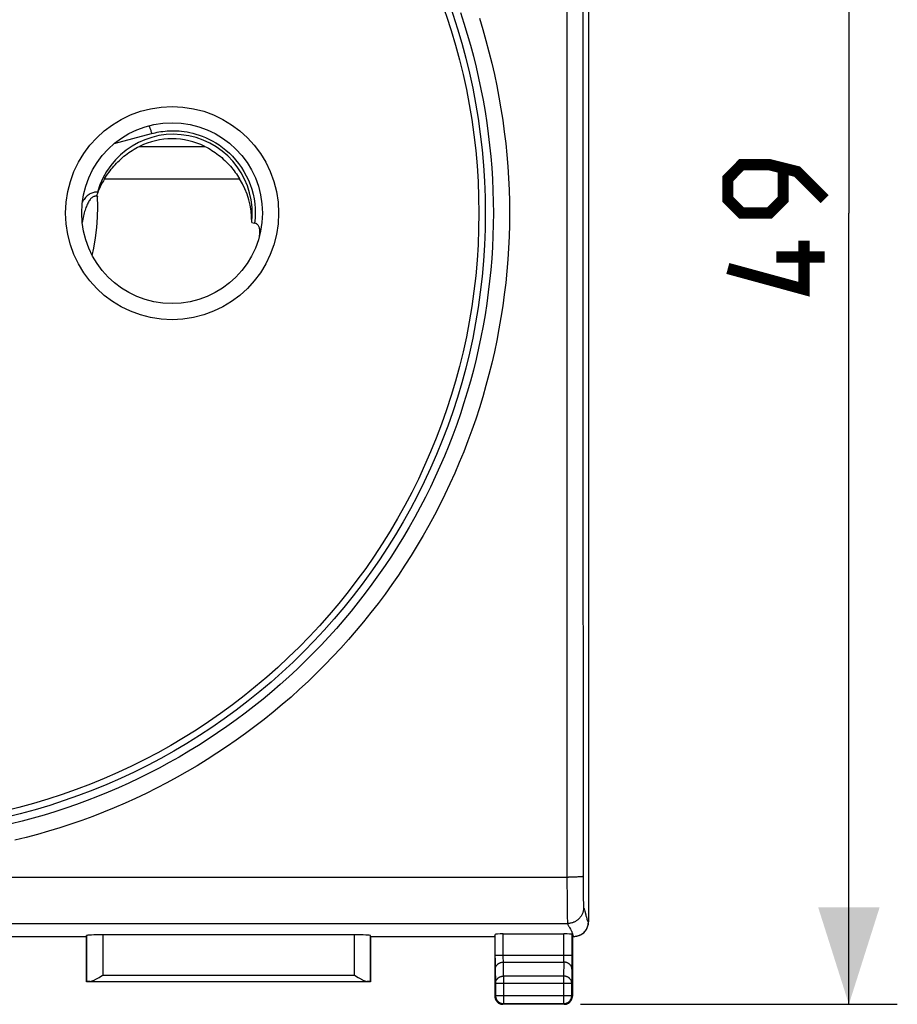
# Model space of a CAD drawing. Units: millimetres. Extents: x -67.4 to 32, y -24.5 to 46.5.
# Drawn here: x 4.8 to 32, y -24.5 to 6 of the extents above; entities that cross this region are included whole.
import ezdxf

# ---------------------------------------------------------------- set-up
doc = ezdxf.new("R2010")
doc.units = ezdxf.units.MM
doc.header["$LTSCALE"] = 16.335
doc.layers.get('0').update_dxf_attribs({"linetype": 'CONTINUOUS'})
for name, color, linetype in [('COPY-PUBBLISH', 7, 'CONTINUOUS'), ('DRAFT', 7, 'CONTINUOUS'), ('RACCORDO', 7, 'CONTINUOUS')]:
    doc.layers.add(name, color=color, linetype=linetype)
doc.styles.get("Standard").update_dxf_attribs({"font": 'txt', "width": 0.8})
doc.dimstyles.new('DIMSTYLE_1', dxfattribs={"dimtxt": 3, "dimasz": 3, "dimexe": 1.5, "dimexo": 0.5, "dimgap": 0.75, "dimtad": 1, "dimtxsty": 'STANDARD', "dimblk": '_FILLED', "dimblk1": '_FILLED', "dimblk2": '_FILLED', "dimcen": 0.09, "dimazin": 2, "dimtfac": 1, "dimtofl": 0, "dimtmove": 0, "dimatfit": 3, "dimldrblk": '_FILLED', "dimfxl": 1, "dimtolj": 1, "dimarcsym": 0})

# ---------------------------------------------------------------- blocks, each defined once
blk = doc.blocks.new('_FILLED')
at = {"color": 0, "linetype": 'BYBLOCK'}
blk.add_solid([(0, 0), (-1, 0.317), (-1, -0.317)], dxfattribs=at)
blk = doc.blocks.new('*D1')
at = {"color": 7, "linetype": 'CONTINUOUS'}
for p, q in [((22.15, 24.5), (31.966, 24.5)), ((30.466, 24.5), (30.466, 0)), ((30.466, -24.5), (30.466, 0)), ((22.15, -24.5), (31.966, -24.5))]:
    blk.add_line(p, q, dxfattribs=at)
at = {"color": 7, "linetype": 'CONTINUOUS', "xscale": 3, "yscale": 3, "zscale": 3}
for p, rotation in [((30.466, 24.5), 90), ((30.466, -24.5), 270)]:
    blk.add_blockref('_FILLED', p, dxfattribs=dict(at, rotation=rotation))

msp = doc.modelspace()

# ---------------------------------------------------------------- linework, layer by layer
at = {"color": 7, "linetype": 'CONTINUOUS', "const_width": 0.35}
for points in [[(29.716, 0.429), (28.859, 1.286), (28.001, 1.5), (27.144, 1.5), (26.716, 1.071), (26.716, 0.429), (27.144, 0), (28.001, 0), (28.43, 0.429), (28.43, 1.357)], [(29.073, -0.857), (29.073, -2.357), (26.716, -1.714)], [(29.716, -1.357), (28.216, -1.357)]]:
    msp.add_lwpolyline(points, dxfattribs=at)
at = {"layer": 'COPY-PUBBLISH', "color": 250, "linetype": 'CONTINUOUS'}
for p, q in [((8.489, 2.066), (10.511, 2.066)), ((7.409, 1.066), (11.591, 1.066))]:
    msp.add_line(p, q, dxfattribs=at)
at = {"layer": 'COPY-PUBBLISH', "color": 7, "linetype": 'CONTINUOUS'}
for points in [[(7.409, 1.066), (7.44, 1.115), (7.472, 1.164), (7.506, 1.213), (7.541, 1.261), (7.578, 1.31), (7.615, 1.358), (7.654, 1.405), (7.695, 1.452), (7.736, 1.499), (7.779, 1.544), (7.823, 1.589), (7.868, 1.633), (7.914, 1.675), (7.962, 1.717), (8.01, 1.758), (8.06, 1.797), (8.11, 1.835), (8.162, 1.872), (8.214, 1.908), (8.267, 1.943), (8.321, 1.976), (8.377, 2.007), (8.432, 2.037), (8.489, 2.066)], [(10.511, 2.066), (10.568, 2.037), (10.624, 2.007), (10.679, 1.975), (10.733, 1.942), (10.786, 1.908), (10.839, 1.872), (10.89, 1.835), (10.941, 1.797), (10.99, 1.758), (11.039, 1.717), (11.086, 1.675), (11.132, 1.632), (11.177, 1.589), (11.221, 1.544), (11.264, 1.498), (11.306, 1.452), (11.346, 1.405), (11.385, 1.358), (11.423, 1.31), (11.459, 1.261), (11.494, 1.213), (11.528, 1.164), (11.56, 1.115), (11.591, 1.066)]]:
    msp.add_lwpolyline(points, dxfattribs=at)
msp.add_arc((9.5, 0), 2.3, 63.9318, 116.0682, dxfattribs=at)
msp.add_ellipse((9.5, -0.253), major_axis=(0, 2.481), ratio=0.994805, start_param=-1.58618, end_param=-1.010552, dxfattribs=at)
at = {"layer": 'DRAFT', "color": 7, "linetype": 'CONTINUOUS'}
for p, q in [((22.407, -18.5), (22.407, 18.5)), ((22.407, -18.5), (22.4, -18.5)), ((6.85, -22.407), (3, -22.407)), ((6.85, -23.8), (6.85, -22.4)), ((15.65, -22.4), (15.65, -23.8)), ((19.5, -22.407), (15.65, -22.407)), ((19.5, -22.409), (19.5, -22.4)), ((21.9, -22.4), (21.9, -22.409)), ((15.65, -23.8), (6.85, -23.8))]:
    msp.add_line(p, q, dxfattribs=at)
at = {"layer": 'RACCORDO', "color": 250, "linetype": 'CONTINUOUS'}
for p, q in [((21.726, 6.856), (21.725, 1.87)), ((22.226, 6.849), (22.225, 1.868)), ((7.711, 2.154), (8.866, 2.463)), ((21.725, 1.87), (21.726, -4.986)), ((22.225, 1.868), (22.226, -4.981)), ((6.78, 0.005), (6.768, -0.041)), ((21.726, -4.986), (21.733, -20.593)), ((22.226, -4.981), (22.233, -20.542)), ((-21.733, -20.562), (21.776, -20.562)), ((21.733, -20.593), (21.733, -20.638)), ((21.733, -20.638), (21.733, -20.683)), ((21.733, -20.683), (21.733, -20.727)), ((21.733, -20.727), (21.733, -20.772)), ((21.84, -20.562), (21.776, -20.562)), ((21.902, -20.561), (21.84, -20.562)), ((21.961, -20.56), (21.902, -20.561)), ((21.999, -20.559), (21.961, -20.56)), ((22.034, -20.558), (21.999, -20.559)), ((22.067, -20.557), (22.034, -20.558)), ((22.098, -20.556), (22.067, -20.557)), ((22.126, -20.554), (22.098, -20.556)), ((22.233, -20.542), (22.233, -20.701)), ((22.233, -20.701), (22.234, -20.92)), ((21.733, -20.772), (21.733, -20.816)), ((21.733, -20.816), (21.733, -20.875)), ((21.733, -20.875), (21.733, -20.919)), ((21.733, -20.919), (21.734, -20.976)), ((21.734, -20.976), (21.734, -21.033)), ((21.734, -21.033), (21.734, -21.103)), ((22.234, -20.92), (22.236, -21.085)), ((21.734, -21.103), (21.735, -21.171)), ((21.735, -21.171), (21.735, -21.289)), ((21.735, -21.289), (21.737, -21.484)), ((22.236, -21.085), (22.238, -21.2)), ((22.238, -21.2), (22.239, -21.281)), ((22.239, -21.281), (22.24, -21.334)), ((22.24, -21.334), (22.242, -21.371)), ((21.737, -21.484), (21.739, -21.671)), ((22.242, -21.371), (22.242, -21.399)), ((22.242, -21.399), (22.243, -21.42)), ((22.243, -21.42), (22.244, -21.435)), ((22.244, -21.435), (22.244, -21.446)), ((22.244, -21.446), (22.245, -21.455)), ((22.245, -21.455), (22.245, -21.464)), ((22.245, -21.464), (22.246, -21.469)), ((22.246, -21.469), (22.246, -21.474)), ((22.246, -21.474), (22.246, -21.478)), ((22.246, -21.478), (22.247, -21.482)), ((22.273, -21.576), (22.284, -21.618)), ((22.284, -21.618), (22.315, -21.733)), ((21.739, -21.671), (21.741, -21.784)), ((21.741, -21.784), (21.743, -21.849)), ((21.743, -21.849), (21.744, -21.892)), ((21.744, -21.892), (21.744, -21.918)), ((21.744, -21.918), (21.745, -21.937)), ((21.745, -21.937), (21.746, -21.949)), ((21.746, -21.949), (21.746, -21.96)), ((22.379, -21.94), (22.385, -21.957)), ((22.385, -21.957), (22.4, -21.95)), ((-21.749, -21.999), (21.749, -21.999)), ((21.746, -21.96), (21.746, -21.967)), ((21.746, -21.967), (21.747, -21.973)), ((21.747, -21.973), (21.747, -21.978)), ((6.854, -22.374), (6.854, -23.796)), ((7.354, -22.348), (7.354, -23.593)), ((15.146, -23.593), (15.146, -22.348)), ((15.646, -23.796), (15.646, -22.374)), ((19.511, -23.074), (19.511, -22.334)), ((19.761, -23.028), (19.761, -22.321)), ((21.639, -23.04), (21.639, -22.321)), ((21.889, -23.202), (21.889, -22.334)), ((21.919, -22.358), (21.935, -22.407)), ((19.511, -22.978), (21.889, -22.978)), ((19.511, -23.074), (19.512, -23.269)), ((19.761, -23.087), (19.761, -23.028)), ((19.762, -23.129), (19.761, -23.087)), ((19.762, -23.157), (19.762, -23.129)), ((19.763, -23.181), (19.762, -23.157)), ((21.637, -23.181), (21.638, -23.166)), ((21.638, -23.139), (21.639, -23.098)), ((21.638, -23.166), (21.638, -23.139)), ((21.639, -23.098), (21.639, -23.04)), ((19.512, -23.269), (19.513, -23.368)), ((19.513, -23.368), (19.52, -23.844)), ((19.763, -23.195), (19.763, -23.181)), ((19.763, -23.195), (21.637, -23.195)), ((19.77, -23.628), (19.763, -23.195)), ((21.637, -23.195), (21.63, -23.628)), ((21.637, -23.195), (21.637, -23.181)), ((21.887, -23.401), (21.88, -23.844)), ((21.887, -23.401), (21.888, -23.343)), ((21.888, -23.343), (21.889, -23.202)), ((7.354, -23.593), (15.146, -23.593)), ((21.63, -23.628), (19.77, -23.628)), ((19.77, -23.628), (19.77, -24.48)), ((21.63, -23.628), (21.63, -24.48)), ((6.956, -23.793), (15.544, -23.793)), ((19.52, -23.844), (21.88, -23.844)), ((19.52, -23.844), (19.52, -24.23)), ((21.88, -24.23), (21.88, -23.844)), ((19.5, -24.25), (19.52, -24.23)), ((19.52, -24.23), (21.88, -24.23)), ((21.9, -24.25), (21.88, -24.23)), ((19.75, -24.5), (19.77, -24.48)), ((19.77, -24.48), (21.63, -24.48)), ((21.65, -24.5), (21.63, -24.48))]:
    msp.add_line(p, q, dxfattribs=at)
at = {"layer": 'RACCORDO', "color": 7, "linetype": 'CONTINUOUS'}
for p, q in [((11.968, -0.291), (12.058, -0.307)), ((12.206, -0.718), (12.212, -0.694)), ((22.4, -18.5), (22.4, -21.95)), ((6.85, -22.4), (6.854, -22.374)), ((15.146, -22.348), (7.354, -22.348)), ((15.65, -22.4), (15.646, -22.374)), ((19.5, -22.4), (19.511, -22.334)), ((19.5, -22.409), (19.5, -24.25)), ((19.761, -22.321), (21.639, -22.321)), ((21.9, -22.4), (21.889, -22.334)), ((21.935, -22.407), (21.9, -22.407)), ((21.9, -22.409), (21.9, -24.25)), ((22.136, -22.36), (22.151, -22.352)), ((7.284, -23.637), (7.331, -23.608)), ((7.331, -23.608), (7.354, -23.593)), ((15.216, -23.637), (15.261, -23.665)), ((6.854, -23.796), (6.85, -23.8)), ((15.646, -23.796), (15.65, -23.8)), ((21.65, -24.5), (19.75, -24.5))]:
    msp.add_line(p, q, dxfattribs=at)
at = {"layer": 'RACCORDO', "color": 250, "linetype": 'CONTINUOUS'}
for points in [[(18.433, 6.211), (18.542, 5.877), (18.645, 5.541), (18.742, 5.204), (18.833, 4.864), (18.918, 4.524), (18.996, 4.181), (19.069, 3.838), (19.135, 3.493), (19.195, 3.147), (19.249, 2.8), (19.296, 2.452), (19.337, 2.103), (19.372, 1.754), (19.401, 1.404), (19.423, 1.053), (19.439, 0.703), (19.448, 0.351), (19.452, 0), (19.448, -0.351), (19.439, -0.703), (19.423, -1.053), (19.401, -1.404), (19.372, -1.754), (19.337, -2.103), (19.296, -2.452), (19.249, -2.8), (19.195, -3.147), (19.135, -3.493), (19.069, -3.838), (18.996, -4.181), (18.918, -4.524), (18.833, -4.864), (18.742, -5.204), (18.645, -5.541), (18.542, -5.877), (18.433, -6.211), (18.317, -6.542), (18.196, -6.872), (18.069, -7.199), (17.936, -7.524), (17.797, -7.847), (17.653, -8.167), (17.502, -8.484), (17.346, -8.799), (17.184, -9.111), (17.017, -9.419), (16.844, -9.725), (16.665, -10.028), (16.481, -10.327), (16.292, -10.623), (16.097, -10.915), (15.898, -11.204), (15.692, -11.49), (15.482, -11.771), (15.267, -12.049), (15.047, -12.323), (14.822, -12.592), (14.592, -12.858), (14.357, -13.119), (14.118, -13.376), (13.874, -13.629), (13.625, -13.877), (13.372, -14.121), (13.115, -14.36), (12.853, -14.595), (12.587, -14.824), (12.318, -15.049), (12.044, -15.269), (11.766, -15.484), (11.484, -15.694), (11.199, -15.899), (10.91, -16.098), (10.617, -16.293), (10.321, -16.482), (10.022, -16.665), (9.719, -16.843), (9.413, -17.016), (9.104, -17.183), (8.793, -17.345), (8.478, -17.5), (8.16, -17.651), (7.84, -17.795), (7.518, -17.934), (7.193, -18.066), (6.865, -18.193), (6.536, -18.314), (6.204, -18.429), (5.87, -18.538), (5.535, -18.641), (5.198, -18.738), (4.858, -18.828), (4.518, -18.913)], [(19.018, 6.034), (19.124, 5.689), (19.224, 5.343), (19.317, 4.994), (19.404, 4.645), (19.485, 4.293), (19.559, 3.94), (19.627, 3.586), (19.688, 3.231), (19.743, 2.875), (19.792, 2.518), (19.834, 2.16), (19.87, 1.801), (19.899, 1.441), (19.922, 1.082), (19.938, 0.721), (19.948, 0.361), (19.951, 0), (19.948, -0.361), (19.938, -0.721), (19.922, -1.082), (19.899, -1.441), (19.87, -1.801), (19.834, -2.16), (19.792, -2.518), (19.743, -2.875), (19.688, -3.231), (19.627, -3.586), (19.559, -3.94), (19.485, -4.293), (19.404, -4.644), (19.317, -4.994), (19.224, -5.343), (19.124, -5.689), (19.018, -6.034), (18.906, -6.377), (18.788, -6.717), (18.664, -7.056), (18.534, -7.392), (18.397, -7.726), (18.255, -8.057), (18.106, -8.385), (17.952, -8.711), (17.792, -9.034), (17.626, -9.354), (17.454, -9.671), (17.277, -9.985), (17.094, -10.296), (16.905, -10.603), (16.711, -10.907), (16.511, -11.207), (16.306, -11.504), (16.096, -11.797), (15.88, -12.086), (15.659, -12.371), (15.434, -12.652), (15.203, -12.929), (14.967, -13.202), (14.726, -13.47), (14.481, -13.734), (14.23, -13.993), (13.975, -14.248), (13.716, -14.499), (13.452, -14.744), (13.184, -14.985), (12.911, -15.221), (12.634, -15.451), (12.353, -15.677), (12.068, -15.898), (11.779, -16.113), (11.487, -16.324), (11.19, -16.529), (10.89, -16.728), (10.586, -16.922), (10.279, -17.111), (9.969, -17.294), (9.655, -17.471), (9.338, -17.642), (9.019, -17.808), (8.696, -17.968), (8.37, -18.123), (8.042, -18.271), (7.711, -18.413), (7.377, -18.549), (7.042, -18.68), (6.704, -18.804), (6.364, -18.922), (6.021, -19.034), (5.677, -19.139), (5.331, -19.239), (4.983, -19.332), (4.634, -19.419)], [(8.776, 2.704), (8.778, 2.704), (8.782, 2.701), (8.786, 2.694), (8.791, 2.686), (8.797, 2.674), (8.803, 2.661), (8.809, 2.645), (8.816, 2.627), (8.823, 2.607), (8.83, 2.586), (8.837, 2.563), (8.845, 2.539), (8.852, 2.514), (8.859, 2.489), (8.866, 2.463)], [(8.866, 2.463), (8.921, 2.477), (8.977, 2.49), (9.035, 2.502), (9.094, 2.513), (9.154, 2.523), (9.217, 2.531), (9.281, 2.538), (9.348, 2.544), (9.416, 2.548), (9.487, 2.55), (9.56, 2.55), (9.636, 2.548), (9.715, 2.543), (9.795, 2.536), (9.879, 2.525), (9.966, 2.512), (10.055, 2.495), (10.146, 2.473), (10.241, 2.448), (10.338, 2.418), (10.437, 2.382), (10.538, 2.34), (10.642, 2.293), (10.746, 2.239), (10.853, 2.178), (10.96, 2.109), (11.065, 2.033), (11.17, 1.949), (11.274, 1.857), (11.373, 1.758), (11.469, 1.651), (11.561, 1.537), (11.646, 1.417), (11.725, 1.291), (11.798, 1.158), (11.863, 1.021), (11.919, 0.881), (11.967, 0.736), (12.007, 0.59), (12.038, 0.442), (12.059, 0.292), (12.072, 0.142), (12.076, -0.007), (12.071, -0.157), (12.058, -0.307)], [(7.192, 0.647), (7.161, 0.649), (7.131, 0.648), (7.101, 0.645), (7.072, 0.64), (7.043, 0.632), (7.014, 0.622), (6.986, 0.609), (6.957, 0.594), (6.929, 0.577), (6.902, 0.556), (6.874, 0.534), (6.848, 0.509), (6.822, 0.482), (6.797, 0.453), (6.773, 0.421), (6.75, 0.389), (6.727, 0.354), (6.721, 0.343)], [(7.195, 0.518), (7.174, 0.523), (7.153, 0.525), (7.132, 0.525), (7.112, 0.523), (7.092, 0.518), (7.072, 0.511), (7.052, 0.501), (7.033, 0.49), (7.014, 0.475), (6.995, 0.458), (6.976, 0.439), (6.958, 0.417), (6.94, 0.394), (6.923, 0.367), (6.906, 0.339), (6.89, 0.309), (6.875, 0.278), (6.86, 0.244), (6.845, 0.209), (6.831, 0.171), (6.818, 0.132), (6.805, 0.092), (6.792, 0.049), (6.78, 0.005)], [(7.027, -1.312), (7.074, -1.089), (7.127, -0.769), (7.166, -0.448), (7.19, -0.127), (7.2, 0.195), (7.195, 0.518)], [(6.768, -0.041), (6.757, -0.088), (6.746, -0.138), (6.736, -0.189), (6.726, -0.242), (6.716, -0.296)], [(22.233, -20.542), (22.232, -20.543), (22.23, -20.544), (22.227, -20.545), (22.224, -20.545), (22.219, -20.546), (22.214, -20.547), (22.207, -20.548), (22.2, -20.549), (22.192, -20.55), (22.183, -20.551), (22.173, -20.551), (22.163, -20.552), (22.151, -20.553), (22.139, -20.554), (22.126, -20.554)], [(22.249, -21.499), (22.249, -21.521), (22.247, -21.543), (22.245, -21.565), (22.242, -21.586), (22.237, -21.607), (22.232, -21.629), (22.226, -21.649), (22.219, -21.67), (22.211, -21.69), (22.202, -21.71), (22.193, -21.73), (22.182, -21.749), (22.171, -21.768), (22.159, -21.786), (22.146, -21.803), (22.132, -21.82), (22.118, -21.837), (22.103, -21.852), (22.087, -21.867), (22.07, -21.882), (22.053, -21.895), (22.036, -21.908), (22.018, -21.92), (21.999, -21.932), (21.98, -21.942), (21.96, -21.952), (21.94, -21.961), (21.92, -21.968), (21.9, -21.976), (21.879, -21.982), (21.857, -21.987), (21.836, -21.991), (21.814, -21.994), (21.793, -21.997), (21.771, -21.998), (21.749, -21.999)], [(22.247, -21.482), (22.247, -21.484), (22.247, -21.486), (22.247, -21.488), (22.247, -21.489), (22.248, -21.491), (22.248, -21.492), (22.248, -21.493), (22.248, -21.494), (22.248, -21.496), (22.248, -21.497), (22.249, -21.497), (22.249, -21.498), (22.249, -21.499), (22.249, -21.499)], [(22.249, -21.499), (22.255, -21.518), (22.261, -21.537), (22.267, -21.556), (22.273, -21.576)], [(22.315, -21.733), (22.321, -21.756), (22.327, -21.776), (22.333, -21.796), (22.338, -21.814), (22.343, -21.831), (22.348, -21.847), (22.353, -21.862), (22.379, -21.94)], [(21.747, -21.978), (21.747, -21.981), (21.748, -21.983), (21.748, -21.986), (21.748, -21.988), (21.748, -21.99), (21.748, -21.991), (21.748, -21.993), (21.749, -21.994), (21.749, -21.996), (21.749, -21.997), (21.749, -21.998), (21.749, -21.999)], [(21.749, -21.999), (21.756, -22.017), (21.763, -22.034), (21.771, -22.052), (21.779, -22.069), (21.788, -22.086), (21.798, -22.104), (21.808, -22.122)], [(21.808, -22.122), (21.84, -22.178), (21.851, -22.197), (21.861, -22.216), (21.87, -22.233), (21.879, -22.25), (21.886, -22.266), (21.893, -22.282), (21.898, -22.297), (21.904, -22.312), (21.909, -22.327), (21.919, -22.358)], [(19.513, -23.411), (19.514, -23.4), (19.515, -23.389), (19.516, -23.378), (19.519, -23.366), (19.522, -23.355), (19.526, -23.345), (19.53, -23.334), (19.535, -23.323), (19.541, -23.313), (19.547, -23.303), (19.554, -23.294), (19.561, -23.284), (19.569, -23.275), (19.578, -23.267), (19.587, -23.259), (19.596, -23.251), (19.606, -23.243), (19.617, -23.236), (19.627, -23.23), (19.638, -23.224), (19.65, -23.219), (19.662, -23.214), (19.674, -23.209), (19.686, -23.206), (19.699, -23.202), (19.711, -23.2), (19.724, -23.198), (19.737, -23.196), (19.75, -23.195), (19.763, -23.195)], [(21.887, -23.411), (21.886, -23.4), (21.885, -23.389), (21.884, -23.378), (21.881, -23.366), (21.878, -23.355), (21.874, -23.345), (21.87, -23.334), (21.865, -23.323), (21.859, -23.313), (21.853, -23.303), (21.846, -23.294), (21.839, -23.284), (21.831, -23.275), (21.822, -23.267), (21.813, -23.259), (21.804, -23.251), (21.794, -23.243), (21.783, -23.236), (21.773, -23.23), (21.762, -23.224), (21.75, -23.219), (21.738, -23.214), (21.726, -23.209), (21.714, -23.206), (21.701, -23.202), (21.689, -23.2), (21.676, -23.198), (21.663, -23.196), (21.65, -23.195), (21.637, -23.195)], [(19.52, -23.844), (19.52, -23.833), (19.521, -23.822), (19.523, -23.811), (19.525, -23.799), (19.528, -23.788), (19.532, -23.778), (19.537, -23.767), (19.542, -23.757), (19.547, -23.746), (19.554, -23.736), (19.56, -23.727), (19.568, -23.717), (19.576, -23.708), (19.584, -23.7), (19.593, -23.692), (19.603, -23.684), (19.613, -23.676), (19.623, -23.67), (19.634, -23.663), (19.645, -23.657), (19.656, -23.652), (19.668, -23.647), (19.68, -23.642), (19.693, -23.639), (19.705, -23.635), (19.718, -23.633), (19.731, -23.631), (19.744, -23.629), (19.757, -23.628), (19.77, -23.628)], [(21.88, -23.844), (21.88, -23.833), (21.879, -23.822), (21.877, -23.811), (21.875, -23.799), (21.872, -23.788), (21.868, -23.778), (21.863, -23.767), (21.858, -23.757), (21.853, -23.746), (21.846, -23.736), (21.84, -23.727), (21.832, -23.717), (21.824, -23.708), (21.816, -23.7), (21.807, -23.692), (21.797, -23.684), (21.787, -23.676), (21.777, -23.67), (21.766, -23.663), (21.755, -23.657), (21.744, -23.652), (21.732, -23.647), (21.72, -23.642), (21.707, -23.639), (21.695, -23.635), (21.682, -23.633), (21.669, -23.631), (21.656, -23.629), (21.643, -23.628), (21.63, -23.628)], [(19.52, -24.23), (19.52, -24.243), (19.521, -24.256), (19.523, -24.269), (19.525, -24.282), (19.528, -24.295), (19.532, -24.308), (19.536, -24.32), (19.541, -24.332), (19.547, -24.344), (19.553, -24.355), (19.56, -24.367), (19.567, -24.377), (19.575, -24.388), (19.584, -24.398), (19.593, -24.407), (19.602, -24.416), (19.612, -24.425), (19.623, -24.433), (19.634, -24.44), (19.645, -24.447), (19.656, -24.453), (19.668, -24.459), (19.68, -24.464), (19.692, -24.468), (19.705, -24.472), (19.718, -24.475), (19.731, -24.477), (19.744, -24.479), (19.757, -24.48), (19.77, -24.48)], [(21.63, -24.48), (21.643, -24.48), (21.656, -24.479), (21.669, -24.477), (21.682, -24.475), (21.695, -24.472), (21.708, -24.468), (21.72, -24.464), (21.732, -24.459), (21.744, -24.453), (21.755, -24.447), (21.766, -24.44), (21.777, -24.433), (21.788, -24.425), (21.798, -24.416), (21.807, -24.407), (21.816, -24.398), (21.825, -24.388), (21.833, -24.377), (21.84, -24.367), (21.847, -24.355), (21.853, -24.344), (21.859, -24.332), (21.864, -24.32), (21.868, -24.308), (21.872, -24.295), (21.875, -24.282), (21.877, -24.269), (21.879, -24.256), (21.88, -24.243), (21.88, -24.23)]]:
    msp.add_lwpolyline(points, dxfattribs=at)
at = {"layer": 'RACCORDO', "color": 7, "linetype": 'CONTINUOUS'}
for points in [[(7.162, 0.544), (7.166, 0.542), (7.17, 0.539), (7.174, 0.536), (7.177, 0.533), (7.181, 0.53), (7.184, 0.527), (7.188, 0.524), (7.192, 0.521), (7.195, 0.518)], [(12.212, -0.694), (12.217, -0.664), (12.221, -0.635), (12.223, -0.606), (12.223, -0.579), (12.222, -0.553), (12.22, -0.527), (12.216, -0.503), (12.21, -0.48), (12.204, -0.457), (12.196, -0.436), (12.187, -0.416), (12.177, -0.398), (12.165, -0.38), (12.153, -0.365), (12.139, -0.35), (12.124, -0.337), (12.108, -0.326), (12.092, -0.318), (12.075, -0.311), (12.058, -0.307)], [(22.385, -21.957), (22.385, -21.976), (22.384, -21.994), (22.382, -22.012), (22.379, -22.03), (22.376, -22.047), (22.372, -22.065), (22.367, -22.083), (22.362, -22.1), (22.356, -22.117), (22.349, -22.134), (22.342, -22.15), (22.333, -22.166), (22.325, -22.182), (22.315, -22.198), (22.305, -22.213), (22.295, -22.228), (22.284, -22.242), (22.272, -22.256), (22.26, -22.269), (22.247, -22.282), (22.233, -22.294), (22.22, -22.306), (22.205, -22.317), (22.191, -22.328), (22.176, -22.338), (22.16, -22.347), (22.144, -22.356), (22.136, -22.36)], [(22.136, -22.36), (22.128, -22.364), (22.112, -22.371), (22.095, -22.378), (22.078, -22.384), (22.06, -22.39), (22.043, -22.394), (22.025, -22.398), (22.007, -22.402), (21.989, -22.404), (21.971, -22.406), (21.953, -22.407), (21.935, -22.407)], [(6.956, -23.793), (6.964, -23.793), (6.973, -23.792), (6.983, -23.79), (6.993, -23.788), (7.004, -23.785), (7.016, -23.781), (7.029, -23.777), (7.042, -23.771), (7.056, -23.765), (7.071, -23.759), (7.086, -23.751), (7.103, -23.743), (7.12, -23.734), (7.138, -23.725), (7.156, -23.714), (7.176, -23.703), (7.196, -23.691), (7.217, -23.679), (7.239, -23.665), (7.284, -23.637)], [(15.146, -23.593), (15.169, -23.608), (15.216, -23.637)], [(15.261, -23.665), (15.283, -23.678), (15.304, -23.691), (15.324, -23.703), (15.344, -23.714), (15.362, -23.725), (15.38, -23.734), (15.397, -23.743), (15.414, -23.751), (15.429, -23.759), (15.444, -23.765), (15.458, -23.771), (15.471, -23.776), (15.483, -23.781), (15.495, -23.785), (15.507, -23.788), (15.517, -23.79), (15.527, -23.792), (15.536, -23.793), (15.544, -23.793)], [(19.5, -24.25), (19.5, -24.263), (19.501, -24.276), (19.503, -24.289), (19.505, -24.302), (19.509, -24.315), (19.512, -24.327), (19.517, -24.34), (19.522, -24.352), (19.527, -24.364), (19.533, -24.375), (19.54, -24.386), (19.548, -24.397), (19.556, -24.407), (19.564, -24.417), (19.573, -24.427), (19.583, -24.436), (19.593, -24.444), (19.603, -24.452), (19.614, -24.46), (19.625, -24.467), (19.636, -24.473), (19.648, -24.478), (19.66, -24.483), (19.673, -24.488), (19.685, -24.491), (19.698, -24.495), (19.711, -24.497), (19.724, -24.499), (19.737, -24.5), (19.75, -24.5)], [(21.65, -24.5), (21.663, -24.5), (21.676, -24.499), (21.689, -24.497), (21.702, -24.495), (21.715, -24.491), (21.727, -24.488), (21.74, -24.483), (21.752, -24.478), (21.764, -24.473), (21.775, -24.467), (21.786, -24.46), (21.797, -24.452), (21.807, -24.444), (21.817, -24.436), (21.827, -24.427), (21.836, -24.417), (21.844, -24.407), (21.852, -24.397), (21.86, -24.386), (21.867, -24.375), (21.873, -24.364), (21.878, -24.352), (21.883, -24.34), (21.888, -24.327), (21.891, -24.315), (21.895, -24.302), (21.897, -24.289), (21.899, -24.276), (21.9, -24.263), (21.9, -24.25)]]:
    msp.add_lwpolyline(points, dxfattribs=at)
at = {"layer": 'RACCORDO', "color": 250, "linetype": 'CONTINUOUS'}
for centre, radius in [((0, 0), 19.203), ((0, 0), 19.003), ((9.5, 0), 3.3)]:
    msp.add_circle(centre, radius, dxfattribs=at)
at = {"layer": 'RACCORDO', "color": 7, "linetype": 'CONTINUOUS'}
msp.add_circle((9.5, 0), 2.8, dxfattribs=at)
for centre, major_axis, ratio, start_param, end_param in [((9.545, 0), (2.44, 0), 0.999828, -0.11946, 2.873252), ((9.5, -0.253), (0, 2.481), 0.994805, 1.010552, 1.243823), ((21.95, -21.95), (0.403, 0.201), 0.99981, -1.570796, -0.463541), ((7.354, -22.374), (0.5, 0), 0.052408, 1.570796, 3.132866), ((15.146, -22.374), (0.5, 0), 0.052408, 0.008727, 1.570796), ((19.761, -22.334), (0.25, 0), 0.052408, 1.570796, 3.132866), ((21.639, -22.334), (0.25, 0), 0.052408, 0.008727, 1.570796), ((7.354, -23.796), (0.5, 0), 0.008727, 2.493721, 3.132866), ((15.146, -23.796), (0.5, 0), 0.008727, 0.008727, 0.647872)]:
    msp.add_ellipse(centre, major_axis=major_axis, ratio=ratio, start_param=start_param, end_param=end_param, dxfattribs=at)

# ---------------------------------------------------------------- dimensions: what is measured, and where the dimension line sits
at = {"color": 7, "linetype": 'CONTINUOUS'}
dim = msp.add_linear_dim(base=(30.466, -24.5), p1=(21.65, 24.5), p2=(21.65, -24.5), angle=270, dimstyle='DIMSTYLE_1', dxfattribs=at)
dim.commit()
dim.dimension.update_dxf_attribs({"geometry": '*D1', "text_midpoint": (30.466, -2.357), "dimtype": 160})

doc.saveas('drawing.dxf')
